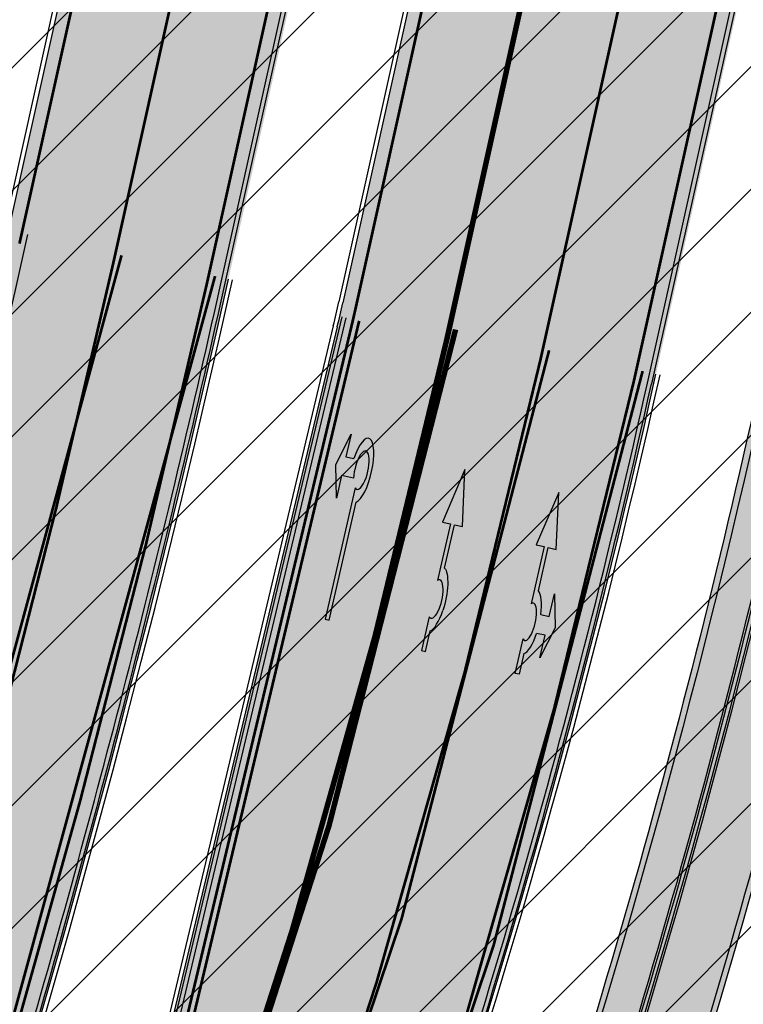
# Model space of a CAD drawing. Units: millimetres. Extents: x 1474 to 557623, y 859 to 6588792.
# Drawn here: x 8936 to 8963, y 10101 to 10137 of the extents above; entities that cross this region are included whole.
import ezdxf

# ---------------------------------------------------------------- set-up
doc = ezdxf.new("R2010")
doc.units = ezdxf.units.MM
doc.linetypes.add('Tkm_921_50', pattern=[4, 1, -3])
doc.linetypes.add('Tkm_924_2', pattern=[4, 1, -3])
doc.layers.add('______MAANTEEAMETI_PLANEERING', color=7, linetype='Continuous', lineweight=13)
for name, color, linetype in [('tee', 252, 'Continuous'), ('TL_L_kattemärgistus', 7, 'Continuous'), ('TL_tee_servajoon', 251, 'Continuous'), ('TL_tee_äk_8x20', 251, 'Continuous'), ('TL_tee_äk_ST_10cm', 251, 'Continuous')]:
    doc.layers.add(name, color=color, linetype=linetype)
for name, color, linetype, true_color in [('TL_katend_AB_JRT', 7, 'Continuous', 0xcfe7e7), ('TL_katend_AB_KT', 7, 'Continuous', 0xfff5d6), ('TL_katend_AB_ST-1', 7, 'Continuous', 0xcbcbcb), ('TL_katend_AB_ST-1a', 7, 'Continuous', 0xcbcbcb)]:
    doc.layers.add(name, color=color, linetype=linetype, true_color=true_color)
picture_1 = doc.add_image_def('image2.png', size_in_pixel=(2418, 1847))

# ---------------------------------------------------------------- blocks, each defined once
blk = doc.blocks.new('*U55')
h = blk.add_hatch(color=0)
edge = h.paths.add_edge_path()
edge.add_line((-3.712820464414313, -5.696925908980873), (-2.279260225169438, -4.184302347000742))
edge.add_line((-2.279260225169439, -4.184302347000742), (-2.530585945179232, -4.020487260757908))
edge.add_line((-2.530585945179232, -4.020487260757907), (-1.643613035862164, -2.659690095301059))
edge.add_line((-1.643613035862165, -2.65969009530106), (-1.37475491368487, -2.247206749656885))
edge.add_ellipse((-1.065118824164185, -1.633408105079548), major_axis=(-0.3931340894842002, -0.6031483974019114), ratio=0.3339968308053437, start_angle=161.8264382362111, end_angle=378.365825935295, ccw=False)
edge.add_line((-0.6286553996593673, -1.101612481917846), (0.06272892442097233, -0.04088699894494496))
edge.add_line((0.06272892442097235, -0.04088699894494491), (-0.0627289617992662, 0.04088694159891947))
edge.add_line((-0.06272896179926624, 0.04088694159891947), (-0.4859292481501687, -0.6074624318345087))
edge.add_ellipse((-1.065118824164185, -1.633408105079548), major_axis=(-0.6552598858815002, -1.005303179158928), ratio=0.3124999999851606, start_angle=-168.4630510029699, end_angle=-106.9577697799488)
edge.add_ellipse((-1.06504268689021, -1.633375817384733), major_axis=(-0.6552386089330787, -1.005338793076423), ratio=0.3125207829812778, start_angle=253.0453646923656, end_angle=348.4512210401165)
edge.add_line((-1.769917097842375, -2.577364614713324), (-2.656890006951741, -3.93816177995814))
edge.add_line((-2.65689000695174, -3.938161779958141), (-2.907574525063367, -3.774764631339791))
edge.add_line((-2.907574525063368, -3.774764631339791), (-3.712820464414314, -5.696925908980873))
at = {"color": 0, "flags": 128}
for points in [[(-0.6285453357168943, -1.101443621235808), (0.062728961799283, -0.04088694159891978), (-0.062728961799283, 0.04088694159891978), (-0.4859292481449392, -0.6074624318265115)], [(-1.769917097842371, -2.57736461471332), (-2.656890006951765, -3.938161779958127), (-2.907574525063369, -3.774764631339792), (-3.712820464414296, -5.696925908980845), (-2.279260225169417, -4.184302347000759), (-2.530585945179245, -4.020487260757902), (-1.643613035862165, -2.659690095301061), (-1.374754913694721, -2.247206749672001)]]:
    blk.add_lwpolyline(points, dxfattribs=at)
at = {"color": 0}
for major_axis, ratio, start_param, end_param in [((-0.6552598858815002, -1.005303179158928), 0.3124999999851606, -2.940234907956961, -1.866765243250198), ((-0.3931340894842, -0.6031483974019111), 0.3339968308053437, 2.824404163997129, 6.603729439598651)]:
    blk.add_ellipse((-1.065118824164186, -1.63340810507955), major_axis=major_axis, ratio=ratio, start_param=start_param, end_param=end_param, dxfattribs=at)
at = {"color": 0, "extrusion": (0, 0, -1)}
blk.add_ellipse((-1.065042686890211, -1.633375817384735), major_axis=(-0.6552386089330472, -1.005338793076375), ratio=0.3125207829812777, start_param=0.2015642174350123, end_param=1.866710536387998, dxfattribs=at)
blk = doc.blocks.new('*U54')
h = blk.add_hatch(color=0)
edge = h.paths.add_edge_path()
edge.add_ellipse((-3.058359810378516, -4.691101926382485), major_axis=(-0.6552598858815002, -1.005303179158928), ratio=0.3124999999851606, start_angle=-168.4630510029698, end_angle=73.04223669941608)
edge.add_line((-2.948979583150298, -5.180180729044146), (-2.697623895800243, -5.344015184688016))
edge.add_line((-2.697623895800242, -5.344015184688017), (-3.161766314924784, -6.056104936566019))
edge.add_line((-3.161766314924783, -6.056104936566018), (-2.255180634403835, -5.21461672896671))
edge.add_line((-2.255180634403835, -5.21461672896671), (-1.851246543257403, -4.045498578369033))
edge.add_line((-1.851246543257403, -4.045498578369033), (-2.31538896235016, -4.757588330198272))
edge.add_line((-2.315388962350161, -4.757588330198271), (-2.69119912018121, -4.512634045484451))
edge.add_ellipse((-3.058359810378516, -4.691101926382485), major_axis=(-0.3931340894842002, -0.6031483974019114), ratio=0.3339968308053437, start_angle=161.8264382362118, end_angle=479.0870657867278, ccw=False)
edge.add_line((-2.622005344341374, -4.158994682947285), (0.06235118828863939, -0.04064070764522398))
edge.add_line((0.06235118828863916, -0.04064070764522362), (-0.06088913320512689, 0.03968773525221943))
edge.add_line((-0.06088913320512691, 0.03968773525221944), (-2.479170234452007, -3.66515625313848))
at = {"color": 0}
for points in [[(-2.622005344373159, -4.15899468299605), (0.06235118838399109, -0.04064070749893427), (0.06272896183955695, -0.04088694159043013), (-0.06272896183955695, 0.04088694159043013), (-0.06088911475804364, 0.03968776352716851), (-2.479170234439817, -3.665156253146428)], [(-2.691199120132448, -4.512634045516238), (-2.315388962350162, -4.757588330198274), (-2.315388962350162, -4.757588330198274), (-1.851246543213428, -4.045498578328217), (-1.851246543213428, -4.045498578328217), (-2.25518063434767, -5.214616728933841), (-2.25518063434767, -5.214616728933841), (-3.161766314924785, -6.056104936566019), (-3.161766314924785, -6.056104936566019), (-2.697623895788052, -5.344015184695963), (-2.697623895788052, -5.344015184695963), (-2.948979583169892, -5.180180729100858)]]:
    blk.add_lwpolyline(points, dxfattribs=at)
at = {"color": 0, "flags": 128}
blk.add_lwpolyline([(-2.008735973572325, -4.447125472792962), (-2.008735973572325, -4.447125472792962)], dxfattribs=at)
at = {"color": 0}
for major_axis, ratio, start_param, end_param in [((-0.6552598858815002, -1.005303179158928), 0.3124999999851606, -2.940234907956959, 1.274827523425846), ((-0.3931340894842, -0.6031483974019111), 0.3339968308053437, 2.824404163997141, 8.361646701697078)]:
    blk.add_ellipse((-3.058359810378516, -4.691101926382487), major_axis=major_axis, ratio=ratio, start_param=start_param, end_param=end_param, dxfattribs=at)
blk = doc.blocks.new('*U56')
h = blk.add_hatch(color=0)
edge = h.paths.add_edge_path()
edge.add_line((-2.28554075738726, -2.270336637423036), (-1.821398175499349, -1.558246991495819))
edge.add_line((-1.821398175499348, -1.558246991495819), (-1.556412870637247, -1.730965362363719))
edge.add_ellipse((-1.064797687722224, -1.633617422858486), major_axis=(0.6552601155238142, 1.005303029455128), ratio=0.3124999999848418, start_angle=466.9577632986937, end_angle=528.4630409692338)
edge.add_line((-1.769650299776207, -2.577655449231184), (-2.656569396626284, -3.93837073438512))
edge.add_line((-2.656569396626283, -3.93837073438512), (-2.907895153970472, -3.774555705447456))
edge.add_line((-2.907895153970472, -3.774555705447457), (-3.713140654592568, -5.696717166847371))
edge.add_line((-3.713140654592568, -5.696717166847371), (-2.279580760554921, -4.184093277653814))
edge.add_line((-2.279580760554921, -4.184093277653814), (-2.530906517950488, -4.020278248821624))
edge.add_line((-2.530906517950489, -4.020278248821623), (-1.362340925895865, -2.227459638352048))
edge.add_ellipse((-1.064797687722224, -1.633617422858486), major_axis=(0.3822350673597561, 0.5864267671374579), ratio=0.3214285714374808, start_angle=340.5287793642859, end_angle=559.4712206357141, ccw=False)
edge.add_line((-0.6415915708288134, -1.121682721760609), (0.06283143935008972, -0.04095375722619643))
edge.add_line((0.06283143935008964, -0.04095375722619647), (-0.06283143936968108, 0.04095375716948975))
edge.add_line((-0.0628314393696811, 0.04095375716948976), (-0.4856079543440374, -0.6076718820492838))
edge.add_ellipse((-1.064797687722224, -1.633617422858486), major_axis=(0.6552601155238142, 1.005303029455128), ratio=0.3124999999848418, start_angle=371.5369590307661, end_angle=433.0422367013063)
edge.add_line((-1.174177803277491, -1.144538595226261), (-1.439163108171376, -0.9718202244071249))
edge.add_line((-1.439163108171376, -0.9718202244071248), (-0.9750205262077054, -0.2597305783903273))
edge.add_line((-0.9750205262077054, -0.2597305783903273), (-1.881606399183252, -1.101218579046137))
edge.add_line((-1.881606399183252, -1.101218579046137), (-2.28554075738726, -2.270336637423036))
at = {"color": 0, "flags": 128}
for points in [[(-0.4856079543122542, -0.6076718820005219), (-0.06283143933789777, 0.04095375721825188), (0.06283143933789777, -0.04095375721825188), (-0.6415915708727895, -1.121682721801428)], [(-1.556412870593273, -1.730965362322903), (-1.821398175467565, -1.558246991447057), (-2.285540757311502, -2.270336637333456), (-1.881606399151469, -1.101218578997375), (-0.9750205262638726, -0.2597305784232003), (-1.439163108107809, -0.9718202243095992), (-1.174177803233517, -1.144538595185445)], [(-1.769650299807992, -2.577655449279948), (-2.6565693965945, -3.938370734336357), (-2.907895153958282, -3.774555705455404), (-3.71314065459257, -5.696717166847373), (-2.279580760554923, -4.184093277653814), (-2.530906517918705, -4.020278248772861), (-1.362340925895866, -2.22745963835205)]]:
    blk.add_lwpolyline(points, dxfattribs=at)
at = {"color": 0}
for major_axis, ratio, start_param, end_param in [((0.6552601155238142, 1.005303029455128), 0.3124999999848418, 6.484543227934149, 7.558012830638423), ((0.382235067359756, 0.5864267671374578), 0.3214285714374808, 5.943348397704113, 9.764614870244854), ((0.6552601155238142, 1.005303029455128), 0.3124999999848418, 8.149950437310544, 9.223420040014815)]:
    blk.add_ellipse((-1.064797687722225, -1.633617422858487), major_axis=major_axis, ratio=ratio, start_param=start_param, end_param=end_param, dxfattribs=at)
blk = doc.blocks.new('ringtee')
at = {"layer": 'TL_katend_AB_JRT', "transparency": 33554687}
h = blk.add_hatch(color=256, dxfattribs=at)
h.dxf.hatch_style = 1
edge = h.paths.add_edge_path()
edge.add_arc((546058.487875769, 6583049.687836264), 3.136660308598699, 186.3590876693579, 215.4064795976719)
edge.add_arc((545766.6068939612, 6583412.856086514), 465.7500007862429, 308.4038301467401, 308.40389759916405, ccw=False)
edge.add_arc((546058.4880004779, 6583049.686715493), 3.136660316971851, 186.3384887632477, 215.3889971029375, ccw=False)
edge = h.paths.add_edge_path()
edge.add_arc((545766.6068558919, 6583412.856052429), 464.2500017564666, 308.4623574454097, 312.9195681114535)
edge.add_arc((545766.6068937185, 6583412.856086792), 464.2500011552931, 308.4623514605147, 312.91956180476996, ccw=False)
edge.add_arc((546058.4880004779, 6583049.686715493), 3.136660316971851, 186.3384029232489, 186.3384887632477)
edge = h.paths.add_edge_path()
edge.add_arc((546079.3289899038, 6583106.205616199), 29.99999996450695, 294.4698778205253, 318.2566036076244)
edge.add_arc((546079.3290427476, 6583106.205675432), 29.99999997237074, 294.53074977208877, 318.2564520179216, ccw=False)
edge.add_arc((546105.9006616748, 6583047.982406271), 34.00000006034048, 114.5307498030927, 114.5845828010583)
edge = h.paths.add_edge_path()
edge.add_line((546212.2820100249, 6583273.621201124), (546213.4980466466, 6583272.571305533))
edge.add_arc((545919.1397910318, 6583378.977213959), 312.9999999944534, 340.1258688276112, 347.4773947860151)
edge.add_line((546224.6936894347, 6583311.111057686), (546239.5334157376, 6583377.923979946))
edge.add_arc((546523.1225770197, 6583314.936381239), 290.4999999786507, 158.0971353434438, 167.4773947867068, ccw=False)
edge.add_arc((546261.4780126525, 6583420.132017673), 8.50000000073713, 94.6334589663274, 158.097135346543, ccw=False)
edge.add_arc((546257.548017078, 6583468.623023337), 40.14999995370118, 274.6334589533698, 286.6259136001475)
edge.add_arc((546282.1544168565, 6583386.218723805), 45.84967150749186, 90.70425887132421, 106.6259421622193, ccw=False)
edge.add_arc((546281.547838728, 6583435.564667313), 3.499999998853502, 270.704343992679, 352.1280039738294)
edge.add_line((546285.0148565556, 6583435.08530589), (546285.0697353958, 6583435.482221259))
edge.add_arc((546282.1544890909, 6583386.218405917), 49.34999658583151, 86.61340183406443, 88.36263132404838)
edge.add_line((546283.5645954075, 6583435.548252493), (546283.5289917716, 6583435.290746501))
edge.add_arc((546281.5478387298, 6583435.564667311), 1.999999996298202, 270.70434392715435, 352.12800406194543, ccw=False)
edge.add_arc((546282.1544168518, 6583386.218723833), 47.34967147957229, 90.70426156323786, 106.62594126152)
edge.add_arc((546257.5480170664, 6583468.623023396), 38.65000001389659, 266.69261301152113, 286.6259135914202, ccw=False)
edge.add_arc((546264.6236724288, 6583413.071829737), 19.35000013927718, 118.7444174308513, 126.0989164643782)
edge.add_arc((546257.5480171201, 6583468.623024046), 40.15000066571975, 263.8160416302325, 267.5337873796074)
edge.add_line((546255.820352953, 6583428.510211505), (546255.8521443689, 6583428.399399729))
edge.add_arc((546261.4780126348, 6583420.132017687), 9.999999979062178, 124.2348835732573, 158.0971353828547)
edge.add_arc((546523.1225769984, 6583314.936381247), 291.9999999561472, 158.0971353432523, 167.4773947875637)
edge.add_line((546238.0690999302, 6583378.249217115), (546223.2293736277, 6583311.436294856))
edge.add_arc((545919.1397910113, 6583378.977213966), 311.5000000159005, 340.2314417233425, 347.477394785687, ccw=False)
edge = h.paths.add_edge_path()
edge.add_arc((545766.6068741662, 6583412.85604195), 464.2500000908067, 331.0319317854584, 335.3274176992111)
edge.add_arc((545766.6068940307, 6583412.856086113), 464.2500004750071, 331.03334571623486, 335.3274117229675, ccw=False)
edge.add_arc((546189.4031480168, 6583178.817861514), 18.99999999915957, 151.033345712775, 151.0680395253144)
at = {"layer": 'TL_katend_AB_KT', "transparency": 33554687}
h = blk.add_hatch(color=256, dxfattribs=at)
h.dxf.hatch_style = 1
edge = h.paths.add_edge_path()
edge.add_line((546213.562877866, 6583272.515331881), (546215.522887012, 6583270.823109028))
edge.add_arc((545919.1397909758, 6583378.97721398), 315.5000000537629, 339.9523064164387, 347.477394784601)
edge.add_line((546227.1342157801, 6583310.568995735), (546241.9739420826, 6583377.381917994))
edge.add_arc((546523.1225770361, 6583314.936381235), 287.9999999955627, 158.0971353437918, 167.4773947866878, ccw=False)
edge.add_arc((546261.4780126505, 6583420.132017675), 5.999999998084593, 94.63345895063429, 158.0971353563621, ccw=False)
edge.add_arc((546257.5480170477, 6583468.623023505), 42.65000012393849, 274.63345897607, 286.6259135742579)
edge.add_arc((546282.1544889444, 6583386.218402524), 43.34999998190462, 80.018964936835, 106.62591360696311, ccw=False)
edge.add_arc((546287.8972809522, 6583418.939674829), 10.12861680704937, 53.54843437263662, 79.93158446896649, ccw=False)
edge.add_line((546293.9151281586, 6583427.086722971), (546295.7126282016, 6583429.692804918))
edge.add_arc((546288.3311658875, 6583418.990109465), 13.00129516029137, 55.40664822336498, 79.3238815395878)
edge.add_arc((546282.1544887709, 6583386.218401385), 46.35000113436735, 79.3256492673453, 82.56292106285375)
edge.add_arc((546288.2833652765, 6583433.170090025), 1.000016747916263, 172.1284036090456, 262.5619585283595, ccw=False)
edge.add_line((546287.2927712087, 6583433.307045816), (546287.5643126236, 6583435.270989672))
edge.add_arc((546282.1544891194, 6583386.218404548), 49.34999795032593, 83.70649967157235, 86.52024182110199)
edge.add_line((546285.1498320675, 6583435.477416093), (546285.0941026774, 6583435.074349058))
edge.add_arc((546281.5478387277, 6583435.564667311), 3.579999998726425, 270.7043439961771, 352.12800400908753, ccw=False)
edge.add_arc((546282.1544168425, 6583386.218723888), 45.76967142392083, 90.70425870636305, 106.6259422251997)
edge.add_arc((546257.5480170706, 6583468.623023382), 40.22999999966115, 274.63345895846555, 286.6259135914172, ccw=False)
edge.add_arc((546261.478012651, 6583420.132017674), 8.419999999086459, 94.63345895673162, 158.0971353463902)
edge.add_arc((546523.1225769854, 6583314.936381252), 290.4199999423308, 158.0971353430682, 167.4773947872216)
edge.add_line((546239.6115125812, 6583377.906633966), (546224.7717862779, 6583311.093711703))
edge.add_arc((545919.1397910005, 6583378.97721397), 313.0800000276233, 340.1202687707356, 347.47739478523283, ccw=False)
edge = h.paths.add_edge_path()
edge.add_arc((546189.4030682346, 6583178.818161243), 14.99999999730797, 150.7314309557585, 194.7343557408289)
edge.add_arc((546156.5187724469, 6583170.179699449), 19.00000000825541, 14.70621178868353, 14.7181055555857)
edge.add_arc((546189.403148015, 6583178.817861514), 14.99999999744193, 151.0333457091016, 194.7181055673135, ccw=False)
edge.add_arc((545766.6068939018, 6583412.85608618), 468.2500006197906, 331.0333457167637, 331.0430446200916)
edge = h.paths.add_edge_path()
edge.add_arc((546079.328886669, 6583106.205500551), 31.5799999941529, 294.4312779061129, 318.2568772914689)
edge.add_arc((546079.3290427016, 6583106.205675489), 31.5800000452282, 294.53074980468114, 318.25645199480067, ccw=False)
edge.add_arc((546105.9006616449, 6583047.982406313), 32.42000000946802, 114.530749786572, 114.6280236000486)
at = {"layer": 'TL_katend_AB_ST-1a', "transparency": 33554687}
h = blk.add_hatch(color=256, dxfattribs=at)
h.dxf.hatch_style = 1
edge = h.paths.add_edge_path()
edge.add_arc((545881.1757380199, 6582877.733188735), 99.50000149077067, 102.0465688404783, 106.4358551037659)
edge.add_arc((545881.1754014011, 6582877.733089464), 99.5000014627173, 102.08444742128341, 106.43565301286691, ccw=False)
edge.add_arc((545766.6068944609, 6583412.856085897), 447.7499999942426, 282.0844473731702, 282.0929096150433)
edge = h.paths.add_edge_path()
edge.add_line((546189.7332988902, 6583293.089194102), (546196.4018460541, 6583287.331737342))
edge.add_arc((545766.6068944507, 6583412.856085904), 447.7500000064192, 343.7192202302786, 347.477394786466)
edge.add_line((546203.7051628677, 6583315.772790468), (546226.8874895172, 6583420.146614933))
edge.add_arc((546177.5888573509, 6583431.096266345), 50.49999999516258, 347.4773947847947, 386.4918960137051)
edge.add_line((546222.7862292494, 6583453.622863358), (546213.8336821605, 6583449.167313178))
edge.add_arc((546169.5288351282, 6583427.091749014), 49.5000000373994, 1.2478321989165124, 26.485479357875022, ccw=False)
edge.add_arc((546179.0265822514, 6583427.298631079), 40.00000000579548, -23.142260486682176, 1.24783218991098, ccw=False)
edge.add_line((546215.8078568693, 6583411.578012836), (546212.5492367356, 6583403.953872352))
edge.add_arc((546240.1351927158, 6583392.16340866), 30.00000002343004, 156.8577395099324, 167.4773947755886)
edge.add_line((546210.8488765528, 6583398.668152084), (546208.0636770015, 6583386.128343915))
edge.add_arc((546227.5878877369, 6583381.791848309), 19.99999997431882, 167.4773947793876, 180.9731280772384)
edge.add_line((546207.5907723539, 6583381.452178861), (546207.6885251015, 6583375.697251525))
edge.add_arc((546167.6942942379, 6583375.017912637), 40.00000004622295, -12.522605204566787, 0.9731280615208107, ccw=False)
edge.add_line((546206.7427158064, 6583366.344921417), (546195.8954785627, 6583317.507388709))
edge.add_arc((545766.6068944425, 6583412.856085907), 439.7500000150418, 344.19571387295616, 347.47739478600056, ccw=False)
h = blk.add_hatch(color=256, dxfattribs=at)
h.dxf.hatch_style = 1
edge = h.paths.add_edge_path()
edge.add_line((546200.6791264211, 6583283.638840498), (546209.0349693354, 6583276.424614809))
edge.add_arc((545919.1397909739, 6583378.977213979), 307.5000000553113, 340.5183838400456, 347.4773947848421)
edge.add_line((546219.3245314755, 6583312.303593978), (546234.1642577781, 6583379.116516238))
edge.add_arc((546523.1225769024, 6583314.936381274), 295.9999998566902, 159.2114433414595, 167.4773947884221, ccw=False)
edge.add_line((546246.3931890223, 6583419.992774695), (546243.6226221519, 6583434.290524874))
edge.add_arc((546261.7062153881, 6583424.634767857), 20.49999970480621, 151.8999569399368, 157.235572796708)
edge.add_arc((546523.1225790178, 6583314.936380443), 304.0000021291844, 157.2355727639325, 159.2464256854419)
edge.add_arc((546237.9130797203, 6583423.012940389), 1.000000000709932, 164.3464273517525, 339.2464251626725, ccw=False)
edge.add_arc((546329.3895961536, 6583397.380012944), 96.00000014843216, 156.9861190339183, 164.3464267544273, ccw=False)
edge.add_line((546241.0302202182, 6583434.911609137), (546237.3447323801, 6583437.728409228))
edge.add_arc((546329.3895960797, 6583397.380012969), 100.5000000705359, 156.3294809093648, 167.4773947826503)
edge.add_line((546231.2804369385, 6583419.170903423), (546208.1969289331, 6583315.24199029))
edge.add_arc((546150.112417801, 6583328.143061069), 59.49998370339469, 346.60698640639123, 347.4773949072555, ccw=False)
edge.add_line((546207.9942476435, 6583314.361122352), (546200.6791264211, 6583283.638840498))
at = {"layer": 'TL_L_kattemärgistus', "const_width": 0.1, "flags": 128}
for points in [[(546226.3993842483, 6583420.255027325), (546203.2170575979, 6583315.881202856)], [(546231.7685422077, 6583419.062491032), (546208.6850342022, 6583315.133577899)], [(546233.6761525092, 6583379.224928629), (546218.8364262065, 6583312.412006369)], [(546204.7488710084, 6583355.062021472), (546196.3835838317, 6583317.398976319)], [(546208.4806497084, 6583314.24530771), (546201.1054612761, 6583283.270753654)]]:
    blk.add_lwpolyline(points, dxfattribs=at)
at = {"layer": 'TL_L_kattemärgistus', "linetype": 'Tkm_921_50', "transparency": 33554687, "const_width": 0.1, "flags": 128}
for points in [[(546222.3693731059, 6583418.252768428), (546199.8003207148, 6583316.640089587)], [(546230.259415626, 6583379.98381536), (546215.4196893234, 6583313.170893101)]]:
    blk.add_lwpolyline(points, dxfattribs=at)
at = {"layer": 'TL_L_kattemärgistus', "linetype": 'Tkm_924_2', "transparency": 33554687, "const_width": 0.2, "flags": 128}
blk.add_lwpolyline([(546226.842678743, 6583380.742702091), (546212.0029524403, 6583313.929779832)], dxfattribs=at)
at = {"layer": 'TL_L_kattemärgistus', "linetype": 'Tkm_921_50', "transparency": 33554687, "const_width": 0.1, "flags": 128}
for points in [[(546193.0703304375, 6583290.208084563, 0.01537002267839343), (546199.8003207153, 6583316.640089587)], [(546205.7811222108, 6583279.233904997, 0.02908489129721191), (546215.4196893234, 6583313.170893101)]]:
    blk.add_lwpolyline(points, format="xyb", dxfattribs=at)
at = {"layer": 'TL_L_kattemärgistus', "const_width": 0.1, "flags": 128}
for points in [[(546195.9853527131, 6583287.69132727, 0.01627189189639998), (546203.2170575979, 6583315.881202855)], [(546208.4806497084, 6583314.24530771, 0.003797890763704669), (546208.6850342022, 6583315.133577899)], [(546208.6284904417, 6583276.775558514, 0.03021457251065036), (546218.8364262065, 6583312.412006369)]]:
    blk.add_lwpolyline(points, format="xyb", dxfattribs=at)
at = {"layer": 'TL_L_kattemärgistus', "linetype": 'Tkm_924_2', "transparency": 33554687, "const_width": 0.2, "flags": 128}
blk.add_lwpolyline([(546202.9288190827, 6583281.696512147, 0.02792692310853991), (546212.0029524402, 6583313.929779832)], format="xyb", dxfattribs=at)
at = {"layer": 'TL_tee_servajoon', "flags": 128}
for points in [[(546252.1998366095, 6583423.862359391, 0.04095197301097416), (546238.0690999302, 6583378.249217116), (546223.2293736277, 6583311.436294856, -0.03162680821231989), (546212.2815764922, 6583273.621575425)], [(546255.9111070264, 6583422.370222704, 0.04095197301092078), (546241.9739420825, 6583377.381917994), (546227.1342157798, 6583310.568995735, -0.03284605819819296), (546215.5225139101, 6583270.823431154)]]:
    blk.add_lwpolyline(points, format="xyb", dxfattribs=at)
at = {"layer": 'TL_tee_äk_8x20'}
for centre, radius, start, end in [((545919.1409685635, 6583378.981267503), 312.999729412675, 340.1251356234814, 347.4766236848654), ((545919.1409677581, 6583378.981263992), 313.0797294377471, 340.1195363983263, 347.4766245410568)]:
    blk.add_arc(centre, radius, start, end, dxfattribs=at)
at = {"layer": 'TL_tee_äk_ST_10cm', "transparency": 33554687}
for p, q in [((546203.705162867, 6583315.772790466), (546226.8874895173, 6583420.146614933)), ((546203.8515944476, 6583315.740266749), (546227.033921098, 6583420.114091218)), ((546231.134005358, 6583419.20342714), (546208.0504973524, 6583315.274514006)), ((546207.848327024, 6583314.395866744), (546200.5512259646, 6583283.749266553)), ((546207.9942476435, 6583314.361122352), (546200.6791264211, 6583283.638840498))]:
    blk.add_line(p, q, dxfattribs=at)
at = {"layer": 'TL_tee_äk_ST_10cm'}
for p, q in [((546219.3245314755, 6583312.303593978), (546234.1642577781, 6583379.116516238)), ((546234.3106893586, 6583379.083992521), (546219.4709630562, 6583312.271070261)), ((546195.749046982, 6583317.539912426), (546206.5962842254, 6583366.377445133)), ((546206.7427158062, 6583366.344921417), (546195.8954785628, 6583317.507388709))]:
    blk.add_line(p, q, dxfattribs=at)
at = {"layer": 'TL_tee_äk_ST_10cm', "transparency": 33554687, "flags": 128}
blk.add_lwpolyline([(546237.3447323804, 6583437.728409228, 0.04868034975367318), (546231.2804369385, 6583419.170903423), (546208.1969289331, 6583315.241990289)], format="xyb", dxfattribs=at)
at = {"layer": 'TL_tee_äk_ST_10cm', "transparency": 33554687}
for centre, radius, start, end in [((545766.6084993733, 6583412.862335841), 447.7497884517281, 343.718419667658, 347.4765695164483), ((545766.6082746775, 6583412.861459146), 447.89981770066, 343.7097775848862, 347.4766855048886), ((546150.1124019031, 6583328.143064721), 59.35000001508328, 346.60698653037, 347.4773947927158), ((546150.1124019724, 6583328.143064725), 59.49999994847595, 346.6069865117797, 347.4773947741206)]:
    blk.add_arc(centre, radius, start, end, dxfattribs=at)
at = {"layer": 'TL_tee_äk_ST_10cm'}
for centre, radius, start, end in [((545919.1401360367, 6583378.978416992), 307.4999240469789, 340.5181621256801, 347.4771620218347), ((545919.1403370694, 6583378.979117278), 307.6498796398182, 340.5071280602868, 347.4770267009244)]:
    blk.add_arc(centre, radius, start, end, dxfattribs=at)
at = {"layer": 'TL_L_kattemärgistus', "rotation": 200.2076368298497}
for name, p in [('*U54', (546207.6239591683, 6583303.663235139)), ('*U55', (546211.1410081178, 6583302.513464594)), ('*U56', (546214.5689550199, 6583301.682344437))]:
    blk.add_blockref(name, p, dxfattribs=at)
blk = doc.blocks.new('A$C081406f7')
at = {"layer": 'TL_katend_AB_JRT', "transparency": 33554687}
h = blk.add_hatch(color=256, dxfattribs=at)
h.dxf.hatch_style = 1
edge = h.paths.add_edge_path()
edge.add_line((1331.061774143483, 1012.218345088884), (1331.116652983706, 1012.61526045762))
edge.add_arc((1328.201406678767, 963.3514451161027), 49.34999658583151, 86.61340183406443, 88.36263132404838)
edge.add_line((1329.611512995325, 1012.681291691959), (1329.575909359497, 1012.423785699531))
edge.add_arc((1327.594756316277, 1012.697706511244), 1.99999999793713, 270.704343966516, 352.12800401456866, ccw=False)
edge.add_arc((1328.201334434678, 963.3517630640417), 47.34967144691694, 90.70426155766575, 106.6259412670015)
edge.add_arc((1303.594934655121, 1045.756062588654), 38.65000000741672, 266.6926130097575, 286.6259135930278, ccw=False)
edge.add_arc((1310.670589998364, 990.2048689648509), 19.35000010517429, 118.7444174245122, 126.0989164710175)
edge.add_arc((1303.594934709603, 1045.756063265726), 40.15000068626519, 263.8160416310698, 267.5337873785418)
edge.add_line((1301.867270540912, 1005.643250703812), (1301.899061956792, 1005.532438928261))
edge.add_arc((1307.524930216372, 997.2650568913668), 9.999999970905757, 124.2348835614915, 158.0971353988752)
edge.add_arc((1569.169494629255, 892.0694204317406), 292.000000001215, 158.0971353438533, 167.4773947867204)
edge.add_line((1284.116017517983, 955.3822563141584), (1269.276291215559, 888.5693340552971))
edge.add_arc((965.186708620633, 956.1102531570941), 311.4999999933742, 335.32741172495804, 347.4773947861705, ccw=False)
edge.add_line((1248.249247978907, 826.0800689384341), (1234.52149711526, 796.1961458865553))
edge.add_arc((812.6538118493045, 989.9891251958907), 464.2500002167407, 331.0333457150138, 335.32741172413637, ccw=False)
edge.add_arc((1235.450065604644, 755.9509007129818), 18.99999999915957, 151.033345712775, 194.7181055656156)
edge.add_arc((1202.565690042684, 747.3127386476845), 15.00000000035799, -41.743547994088374, 14.718105560709489, ccw=False)
edge.add_line((1213.757675359258, 737.325773909688), (1147.759930951986, 663.3647851776332))
edge.add_arc((1125.375960341771, 683.3387146210298), 29.9999999614795, 294.53074976855106, 318.2564520231993, ccw=False)
edge.add_arc((1151.947579253116, 625.1154454834759), 34.00000004366822, 114.5307497982321, 132.9195617888031)
edge.add_arc((812.653811151511, 989.9891261709854), 464.2500013923588, 308.4623514616791, 312.9195618036572, ccw=False)
edge.add_arc((1104.534918063902, 626.8197546908632), 3.136660315017773, 186.3384029100972, 215.3889971087728)
edge.add_arc((812.6538112419657, 989.9891260704026), 465.7500012572715, 308.4038301490165, 312.9195618039128)
edge.add_arc((1151.947579239029, 625.115445503965), 32.50000001894414, 114.5307497914659, 132.9195617948389, ccw=False)
edge.add_arc((1125.375960316276, 683.3387146545574), 31.50000000262107, 294.5307497859774, 318.2564520083394)
edge.add_line((1148.879129483714, 662.366088704206), (1214.876873890986, 736.3270774353296))
edge.add_arc((1202.565690041636, 747.3127386476845), 16.50000000136745, 318.2564520070476, 374.7181055598263)
edge.add_arc((1235.450065605226, 755.9509007129818), 17.49999999971978, 151.0333457129809, 194.7181055655133, ccw=False)
edge.add_arc((812.653811880271, 989.9891251875088), 465.7500001855071, 331.0333457140908, 335.3274117234507)
edge.add_line((1235.884559102822, 795.5699973264709), (1249.612309966236, 825.453920379281))
edge.add_arc((965.1867086070124, 956.110253162682), 313.0000000079281, 335.3274117251543, 347.4773947856867)
edge.add_line((1270.740607022657, 888.244096884504), (1285.58033332543, 955.057019145228))
edge.add_arc((1569.169494632981, 892.0694204308093), 290.500000005041, 158.0971353439562, 167.4773947863576, ccw=False)
edge.add_arc((1307.524930238258, 997.2650568736717), 8.49999999809808, 94.6334589529879, 158.0971353529231, ccw=False)
edge.add_arc((1303.594934666529, 1045.756062531844), 40.14999994993164, 274.6334589528057, 286.6259136007135)
edge.add_arc((1328.201334439451, 963.3517630379647), 45.84967147307456, 90.70425886574378, 106.6259421686855, ccw=False)
edge.add_arc((1327.594756315812, 1012.697706512176), 3.499999998853502, 270.704343992679, 352.1280039738294)
at = {"layer": 'TL_katend_AB_KT', "transparency": 33554687}
h = blk.add_hatch(color=256, dxfattribs=at)
h.dxf.hatch_style = 1
edge = h.paths.add_edge_path()
edge.add_arc((1307.524930238607, 997.2650568736717), 5.999999998300618, 94.63345895285039, 158.0971353571915, ccw=False)
edge.add_arc((1303.594934645575, 1045.756062650122), 42.65000006928955, 274.6334589685262, 286.6259135821331)
edge.add_arc((1328.201406533481, 963.3514417055994), 43.34999999919307, 80.01896494240401, 106.62591360174571, ccw=False)
edge.add_arc((1333.94419854763, 996.0727140456438), 10.12861678830386, 53.54843434759471, 79.93158449361289, ccw=False)
edge.add_line((1339.96204574639, 1004.219762169756), (1341.759545789449, 1006.825844116509))
edge.add_arc((1334.378083474701, 996.1231486620381), 13.00129516222127, 55.40664822549138, 79.32388153808355)
edge.add_arc((1328.201406357577, 963.3514405759051), 46.35000114190463, 79.32564926763709, 82.56292106261891)
edge.add_arc((1334.330282863346, 1010.303129223175), 1.000016746857143, 172.1284035479671, 262.5619585809767, ccw=False)
edge.add_line((1333.33968879655, 1010.44008501526), (1333.611230211449, 1012.404028871097))
edge.add_arc((1328.201406707522, 963.3514437498525), 49.34999794752328, 83.70649967148545, 86.52024182117492)
edge.add_line((1331.196749655413, 1012.610455291346), (1331.141020265291, 1012.207388256676))
edge.add_arc((1327.594756315113, 1012.697706512176), 3.579999999442807, 270.70434400344595, 352.12800398057857, ccw=False)
edge.add_arc((1328.201334425597, 963.3517631180584), 45.76967139219959, 90.70425870087568, 106.6259422308162)
edge.add_arc((1303.594934661407, 1045.756062565371), 40.22999998365784, 274.63345895615566, 286.6259135938972, ccw=False)
edge.add_arc((1307.524930238957, 997.2650568727404), 8.419999999095863, 94.63345895752121, 158.0971353463902)
edge.add_arc((1569.169494581642, 892.0694204475731), 290.41999995115, 158.0971353431736, 167.477394787042)
edge.add_line((1285.658430168987, 955.0396731644869), (1270.818703865749, 888.2267509019002))
edge.add_arc((965.1867086242419, 956.1102531570941), 313.0799999899953, 335.32741172474005, 347.477394785973, ccw=False)
edge.add_line((1249.685006605578, 825.4205257892609), (1235.95725574065, 795.5366027364507))
edge.add_arc((812.6538127892418, 989.989124706015), 465.8299991572462, 331.03334571171365, 335.3274117305015, ccw=False)
edge.add_arc((1235.450065606157, 755.9509007129818), 17.42000000038047, 151.0333457156814, 194.7181055653456)
edge.add_arc((1202.565690044081, 747.3127386476845), 16.57999999889859, -41.743547997381825, 14.718105561358584, ccw=False)
edge.add_line((1214.936564479256, 736.273813623935), (1148.9388200721, 662.3128248918802))
edge.add_arc((1125.375960310106, 683.3387146638706), 31.58000001373188, 294.53074978942004, 318.25645200268934, ccw=False)
edge.add_arc((1151.947579234606, 625.1154455086216), 32.42000001278313, 114.5307497875167, 132.9195617944362)
edge.add_arc((812.6538113985443, 989.9891258776188), 465.8300010092107, 308.4035007541177, 312.9195618059745, ccw=False)
edge.add_arc((1104.413364463137, 626.754801876843), 3.000000009807256, 217.2509169092789, 270.2246368098666)
edge.add_arc((812.6538119986653, 989.989125170745), 468.2500000833124, 308.543609432291, 312.9195618110201)
edge.add_arc((1151.947579200612, 625.1154455579817), 29.99999995306083, 114.53074976839079, 132.9195618114015, ccw=False)
edge.add_arc((1125.375960324658, 683.3387146387249), 33.99999998552006, 294.5307497838656, 318.2564520195749)
edge.add_line((1150.744460369926, 660.7015945818275), (1174.780005541514, 687.6372527871281))
edge.add_arc((1175.526137896115, 686.9714551344514), 1.000000002446333, 48.38461624219218, 138.256451863489, ccw=False)
edge.add_line((1176.190264868201, 687.719074937515), (1176.913688119501, 687.0764422882348))
edge.add_line((1176.913688119501, 687.0764422882348), (1176.989424549858, 686.9964356338605))
edge.add_line((1176.989424549858, 686.9964356338605), (1179.974988151691, 690.3242372842506))
edge.add_line((1179.974988151691, 690.3242372842506), (1179.164484239067, 691.125843080692))
edge.add_arc((1179.867677398841, 691.8368419418111), 1.000000000232798, 138.2564520271869, 225.3162436182463, ccw=False)
edge.add_line((1179.121545044123, 692.5026395907626), (1222.713118762011, 741.3539438415319))
edge.add_arc((1223.086184938555, 741.0210450189188), 0.4999999981782788, 48.85218732620882, 138.2564521242708, ccw=False)
edge.add_line((1223.415186865837, 741.3975522965193), (1224.569792427123, 740.3886277060956))
edge.add_line((1224.569792427123, 740.3886277060956), (1225.808492871234, 741.7998472014442))
edge.add_line((1225.808492871234, 741.7998472014442), (1224.697662832565, 742.755804524757))
edge.add_arc((1225.023808649508, 743.1347885672003), 0.4999999983365052, 138.5110838336918, 229.2853949299992, ccw=False)
edge.add_line((1224.649266704801, 743.4660261422396), (1224.779737940058, 743.6135545456782))
edge.add_line((1224.779737940058, 743.6135545456782), (1223.242465095944, 744.9730885932222))
edge.add_arc((1222.495438060956, 745.6378822522238), 1.000000000025614, 175.196264014332, 318.3335025785019, ccw=False)
edge.add_arc((1202.565690045594, 747.3127386476845), 18.99999999746681, 355.1962640105633, 374.7181055639696)
edge.add_arc((1235.450065601384, 755.9509007139131), 14.9999999962148, 151.033345709845, 194.7181055722229, ccw=False)
edge.add_arc((812.6538118559401, 989.9891251930967), 468.2500002096074, 331.033345714901, 335.3274117240899)
edge.add_line((1238.156329081394, 794.5264163939282), (1251.884079945041, 824.4103394467384))
edge.add_arc((965.1867085912963, 956.11025316827), 315.5000000244148, 335.3274117254541, 347.4773947853262)
edge.add_line((1273.181133367703, 887.7020349334925), (1288.020859670476, 954.5149571932852))
edge.add_arc((1569.16949461482, 892.0694204363972), 287.9999999859789, 158.097135343625, 167.4773947868337, ccw=False)
at = {"layer": 'TL_katend_AB_ST-1', "transparency": 33554687}
h = blk.add_hatch(color=256, dxfattribs=at)
h.dxf.hatch_style = 1
edge = h.paths.add_edge_path()
edge.add_line((1190.24652635667, 764.5921317785978), (1195.734343631309, 758.1931613320485))
edge.add_arc((812.6538120376645, 989.9891251027584), 447.750000007216, 328.8225317429885, 347.4773947864918)
edge.add_line((1249.752080455539, 892.9058296671137), (1272.934407105087, 997.2796541322023))
edge.add_arc((1223.63577493676, 1008.229305543937), 50.49999999709456, 347.4773947852817, 386.4918960126446)
edge.add_line((1268.833146837424, 1030.755902556702), (1259.880599748343, 1026.300352376886))
edge.add_arc((1215.575752725359, 1004.224788215011), 49.50000002823295, 1.2478321969928174, 26.485479360752777, ccw=False)
edge.add_arc((1225.07349984406, 1004.431670277379), 40.00000000104387, -23.142260488207796, 1.2478321913939112, ccw=False)
edge.add_line((1261.85477445717, 988.7110520349815), (1258.59615432343, 981.086911550723))
edge.add_arc((1286.182110339985, 969.2964478479698), 30.00000006122118, 156.8577395175687, 167.477394769793)
edge.add_line((1256.895794140641, 975.8011912824586), (1254.11059458938, 963.2613831134513))
edge.add_arc((1273.634805341368, 958.9248875062913), 19.99999999097405, 167.4773947845191, 180.9731280710931)
edge.add_line((1253.637689941796, 958.5852180598304), (1253.735442689387, 952.830290723592))
edge.add_arc((1213.741211850662, 952.1509518334642), 40.00000002136112, -12.52260520839701, 0.9731280661287087, ccw=False)
edge.add_line((1252.789633394219, 943.4779606154189), (1241.942396150553, 894.6404279079288))
edge.add_arc((812.653812045115, 989.9891250999644), 439.7499999993973, 329.1656911989946, 347.4773947862936, ccw=False)
edge = h.paths.add_edge_path()
edge.add_line((1188.507780290092, 746.650149484165), (1183.072854464524, 752.9874468091875))
edge.add_arc((812.6538120388286, 989.989125110209), 439.750000010313, 278.4235835436263, 327.3880556754374, ccw=False)
edge.add_arc((966.0656854922418, -45.96326703298837), 607.4999996094781, 98.4235835432534, 103.1092081976987)
edge.add_line((828.2799255345017, 545.7049963362515), (820.1817640931113, 543.8191231256351))
edge.add_arc((753.8404721696861, 828.6964354868978), 292.5000001918728, 280.0902633905611, 283.1092081988562, ccw=False)
edge.add_line((805.0863028849708, 540.7205424914137), (822.7900541730924, 532.6188185373321))
edge.add_line((822.7900541730924, 532.6188185373321), (830.8882156414911, 534.5046917553991))
edge.add_arc((966.0656856852584, -45.9632681235671), 596.0000007160089, 99.46706994570309, 103.10920819206541, ccw=False)
edge.add_arc((851.5048620565794, 641.0506099481136), 100.4999999828949, 279.4670699351435, 286.4356530206471)
edge.add_line((879.9401659602299, 544.6572310859337), (899.0699530269485, 550.300370849669))
edge.add_arc((927.2223189886427, 454.8661286644638), 99.50000146083195, 102.08444742131132, 106.4356530129775, ccw=False)
edge.add_arc((812.65381204593, 989.9891250999644), 447.7499999984702, 282.08444737342, 327.079786166336)
h = blk.add_hatch(color=256, dxfattribs=at)
h.dxf.hatch_style = 1
edge = h.paths.add_edge_path()
edge.add_line((1196.983061985928, 736.7676999820396), (1191.561169679044, 743.0897998064756))
edge.add_arc((812.6538120443001, 989.9891251036897), 452.2500000021703, 283.109208198552, 326.91138505783147, ccw=False)
edge.add_line((915.2276556413854, 549.5249732006341), (823.8106894305674, 528.2360906545073))
edge.add_arc((835.2644850978395, 479.0521444799379), 50.4999999652531, 103.1092081791298, 155.5677165969562)
edge.add_line((789.2867221598281, 499.9398277336732), (798.0009802529821, 494.9672710699961))
edge.add_arc((842.6437354030786, 473.5832954468206), 49.50000000852556, 116.8796456223073, 154.4054790122633, ccw=False)
edge.add_arc((838.3486156379804, 482.056898387149), 39.99999997763854, 92.48955292311467, 116.8796456275964, ccw=False)
edge.add_line((836.6111266671214, 522.0191446989775), (844.8946291756583, 522.3792969817296))
edge.add_arc((843.5915124459425, 552.350981705822), 29.99999997352773, 272.4895529269245, 283.1092081984035)
edge.add_line((850.3957475043135, 523.1327958675101), (862.906383666792, 526.0462316861376))
edge.add_arc((858.3702269472415, 545.5250222980976), 20.0000000372226, 283.1092082028886, 296.6049414564896)
edge.add_line((867.3269510084065, 527.6427099313587), (872.4732636687113, 530.2203465104103))
edge.add_arc((890.3867117709015, 494.4557218458503), 40.00000000383389, 103.109208197854, 116.6049414749053, ccw=False)
edge.add_line((881.3143983512418, 533.4133030017838), (917.0421183200087, 541.7334569692612))
edge.add_arc((812.6538120468613, 989.9891250999644), 460.2499999976965, 283.1092081976856, 326.6204763792587)
edge = h.paths.add_edge_path()
edge.add_line((1198.816542619141, 754.5992187419906), (1204.288065935136, 748.2192475739866))
edge.add_arc((812.653811702854, 989.9891252694651), 460.2500003791007, 328.3114778691246, 335.3274117233635)
edge.add_line((1230.886665147613, 797.8658753791824), (1244.614416012657, 827.7497984310612))
edge.add_arc((965.1867085986305, 956.110253165476), 307.5000000167227, 335.3274117252795, 347.4773947855535)
edge.add_line((1265.371449063416, 889.4366331771016), (1280.211175365956, 956.2495554368943))
edge.add_arc((1569.169494434725, 892.0694204885513), 295.9999997990482, 159.2114433405017, 167.4773947890833, ccw=False)
edge.add_line((1292.440106610302, 997.1258138939738), (1289.669539739727, 1011.423564072698))
edge.add_arc((1307.753133310471, 1001.76780689694), 20.50000007485497, 151.8999569875939, 157.2355727479837)
edge.add_arc((1569.169495953363, 892.069419901818), 304.0000014271763, 157.235572761521, 159.2464256876744)
edge.add_arc((1283.959997308441, 1000.14597958792), 1.000000000492209, 164.3464273481531, 339.2464251579454, ccw=False)
edge.add_arc((1375.436513694352, 974.513052158989), 96.00000009876072, 156.9861190316143, 164.3464267559336, ccw=False)
edge.add_line((1287.077137806104, 1012.044648336247), (1283.391649967991, 1014.861448426731))
edge.add_arc((1375.436513667577, 974.5130521673709), 100.5000000705359, 156.3294809093648, 167.4773947826503)
edge.add_line((1277.32735452638, 996.3039426216856), (1254.243846521014, 892.3750294884667))
edge.add_arc((1196.159327722737, 905.2761020315811), 59.49999156966476, 346.60698646393615, 347.47739484972476, ccw=False)
edge.add_line((1254.041165231378, 891.4941615508869), (1243.598371243686, 847.636178823188))
edge.add_arc((1185.716525476426, 861.4181212093681), 59.50000004504979, 336.76205404712783, 346.6069865210138, ccw=False)
edge.add_arc((965.1867116221692, 956.1102518383414), 299.4999967151781, 335.32741171463545, 336.7620540476822, ccw=False)
edge.add_line((1237.344752080506, 831.0892574163154), (1223.617001217324, 801.2053343635052))
edge.add_arc((812.6538119418547, 989.9891251530498), 452.2500001153521, 328.63512619214237, 335.3274117241478, ccw=False)
at = {"layer": 'TL_L_kattemärgistus', "flags": 128}
blk.add_lwpolyline([(877.1461274513276, 554.4884893335402, 0.3107657060096528), (1242.430501419236, 894.532015517354)], format="xyb", dxfattribs=at)
at = {"layer": 'TL_L_kattemärgistus', "linetype": 'Tkm_921_50', "transparency": 33554687, "const_width": 0.1, "flags": 128}
for points in [[(877.65884319006, 551.0262469146401, 0.3107657060096111), (1245.847238303162, 893.7731287861243)], [(1240.979584046756, 829.4195279236883, 0.05306402386949063), (1261.466606911272, 890.3039322998375)]]:
    blk.add_lwpolyline(points, format="xyb", dxfattribs=at)
at = {"layer": 'TL_L_kattemärgistus', "const_width": 0.1, "flags": 128}
for points in [[(906.2870044753654, 552.6501401299611, 0.2933345712097904), (1249.263975185808, 893.0142420539632)], [(1244.160062017036, 827.958514617756, 0.05306402386947236), (1264.883343794383, 889.5450455676764)]]:
    blk.add_lwpolyline(points, format="xyb", dxfattribs=at)
blk.add_lwpolyline([(1254.527567296289, 891.3783469088376), (1244.084773308598, 847.5203641811386)], dxfattribs=at)
at = {"layer": 'TL_L_kattemärgistus', "linetype": 'Tkm_924_2', "transparency": 33554687, "const_width": 0.2, "flags": 128}
blk.add_lwpolyline([(1240.848979745992, 837.7450882056728, 0.04678859209959343), (1258.049870028044, 891.0628190310672)], format="xyb", dxfattribs=at)
at = {"layer": 'TL_tee_servajoon', "flags": 128}
for points in [[(1298.246754197404, 1000.99539858941, 0.04095197301097416), (1284.116017518099, 955.3822563150898), (1269.276291215559, 888.5693340552971, -0.05306402386936616), (1248.249247978907, 826.0800689384341), (1234.52149711526, 796.1961458865553, -0.0187385903445634), (1218.826933025033, 765.152610511519, 0.1629894282237484), (1216.637852392276, 753.2861992251128)], [(1301.958024614258, 999.5032619023696, 0.04095197301092078), (1288.02085967036, 954.5149571932852), (1273.181133367703, 887.7020349334925, -0.05306402386881438), (1251.884079945041, 824.4103394467384), (1238.156329081394, 794.5264163939282, -0.01873859034400431), (1222.326539884089, 763.2154084481299, 0.1929532237702289), (1220.942252857494, 752.1399468602613, -0.08538671477596671), (1221.498950659996, 745.7216250719503, 0.7208065345868471), (1223.242465095944, 744.9730885932222)]]:
    blk.add_lwpolyline(points, format="xyb", dxfattribs=at)
at = {"layer": 'TL_tee_äk_8x20'}
for radius in [312.9999999990393, 313.0799999990393]:
    blk.add_arc((965.1867086155107, 956.1102531598881), radius, 335.3274117112769, 347.4773947981178, dxfattribs=at)
at = {"layer": 'TL_tee_äk_ST_10cm', "transparency": 33554687}
for p, q in [((1253.895244611893, 891.5289059430361), (1243.452450624201, 847.6709232153371)), ((1254.041165231378, 891.4941615508869), (1243.598371243686, 847.636178823188))]:
    blk.add_line(p, q, dxfattribs=at)
for centre, radius in [((812.6538120462792, 989.9891250999644), 447.7499999983971), ((812.6538120458135, 989.9891250999644), 447.8999999985322)]:
    blk.add_arc(centre, radius, 282.0844473745538, 347.4773947981178, dxfattribs=at)
at = {"layer": 'TL_tee_äk_ST_10cm'}
for centre, radius in [((965.1867086152779, 956.1102531598881), 307.4999999992625), ((965.1867086153943, 956.1102531580254), 307.6499999985985)]:
    blk.add_arc(centre, radius, 335.3274117112769, 347.4773947981178, dxfattribs=at)

msp = doc.modelspace()

# ---------------------------------------------------------------- hatches: boundary and pattern name
h = msp.add_hatch()
h.set_pattern_fill('ANSI31', color=64)
h.set_pattern_definition([(45, (0, 0), (-2.245064030267288, 2.245064030267288), [])])
h.paths.add_polyline_path([(8943.086783145956, 10297.20247971998), (8763.824375326803, 10086.69195970742), (8870.86354014704, 9991.641656152633), (8893.764375326748, 9972.811959706603), (8938.828161082143, 10022.82594718187), (9040.158800627192, 10153.55863193545), (9072.733963069564, 10195.46458280124), (9069.208333725925, 10200.20243378017), (9062.035543341684, 10217.69614739082)])

# ---------------------------------------------------------------- block references
at = {"layer": '______MAANTEEAMETI_PLANEERING', "color": 9, "ltscale": 0.5, "true_color": 0xc7c8ca}
msp.add_blockref('A$C081406f7', (7694.159865555406, 9234.249440520865), dxfattribs=at)
at = {"layer": 'tee'}
msp.add_blockref('ringtee', (-537260.1056246733, -6573188.948040294), dxfattribs=at)

# ---------------------------------------------------------------- referenced raster images: frames only (the image files are external)
image = msp.add_image(picture_1, insert=(8184.528165684867, 9731.424065492296), size_in_units=(2145.7080847309844, 1639.0086155906238), dxfattribs=dict(fade=23))
image.dxf.flags = 7

doc.saveas('drawing.dxf')
